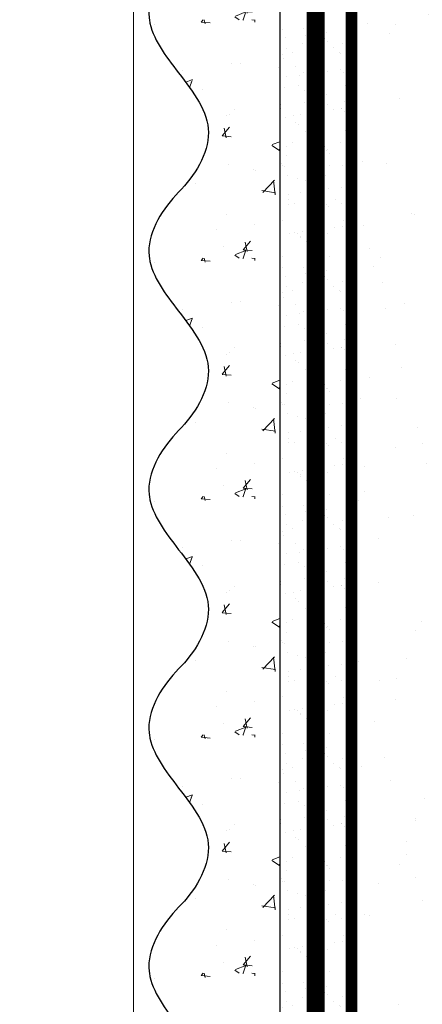
# Model space of a CAD drawing. Units: millimetres. Extents: x 259701 to 349231, y -19226 to 3115.
# Drawn here: x 309071 to 309139, y -1439 to -1274 of the extents above; entities that cross this region are included whole.
import ezdxf
from ezdxf import colors
from ezdxf.entities.mleader import LeaderData, LeaderLine
from ezdxf.math import Vec2, Vec3

# ---------------------------------------------------------------- set-up
doc = ezdxf.new("R2010")
doc.units = ezdxf.units.MM
for name, pattern in [('ACAD_ISO02W100', [15, 12, -3]), ('ACAD_ISO03W100', [30, 12, -18]), ('Штриховая', [6, 2, -2, 2]), ('штриховая 50', [1, 0.5, -0.5])]:
    doc.linetypes.add(name, pattern=pattern)
doc.layers.get('0').update_dxf_attribs({"lineweight": 30})
doc.layers.add('TN-АННОТАЦИИ @ 10', color=7, linetype='Continuous', lineweight=20, true_color=0x000000)
for name, color, linetype, lineweight in [('TN-СТЯЖКА', 252, 'Continuous', 15), ('Грунтовка', 6, 'ACAD_ISO02W100', 30), ('ТН_Штрих Штукатурка', 7, 'Continuous', 15), ('ТН_Штукатурка', 7, 'Continuous', 25)]:
    doc.layers.add(name, color=color, linetype=linetype, lineweight=lineweight)
doc.layers.add('Стеклосетка', color=7, linetype='ACAD_ISO03W100')
doc.styles.add('TN-Текст', font='isocpeur.ttf')

# ---------------------------------------------------------------- blocks, each defined once
blk = doc.blocks.new('_DotSmall')
at = {"color": 0, "linetype": 'ByBlock', "const_width": 0.5}
blk.add_lwpolyline([(-0.0625, 0, 1), (0.0625, 0, 1)], format="xyb", close=True, dxfattribs=at)
blk = doc.blocks.new('*U308')
at = {"layer": 'ТН_Штрих Штукатурка', "ltscale": 100, "transparency": 33554636}
h = blk.add_hatch(dxfattribs=at)
h.set_pattern_fill('AR-SAND', color=256, scale=0.1, angle=180, style=0)
h.set_pattern_definition([(217.5, (852.9999999999775, 58718.9397012332), (0.1600031295984064, -4.894132373293424), [0, -3.860800000000001, 0, -4.318000000000001, 0, -4.1275]), (187.5, (852.9999999999775, 58718.9397012332), (-4.495232831380023, -7.168251005683545), [0, -2.082799999999998, 0, -3.479799999999998, 0, -1.333499999999999]), (147.5, (856.1241999999831, 58718.9397012332), (-7.90992370241458, -0.01437184678545994), [0, -1.269999999999999, 0, -4.571999999999996, 0, -5.968999999999996]), (137.5, (856.1241999999831, 58718.9397012332), (-7.635564524722971, -2.229293232572165), [0, -0.635, 0, -2.9972, 0, -3.429])])
h.paths.add_polyline_path([(-8.171241461241151e-14, 200), (11.99999999999992, 200), (11.9999999999999, 239.9999999999927), (-9.947598300641078e-14, 239.9999999999927)])
h = blk.add_hatch(dxfattribs=at)
h.set_pattern_fill('AR-CONC', color=256, scale=0.1, angle=180, style=0)
h.set_pattern_definition([(230.0000000000001, (-8.171241461241151e-14, 200), (-18.2184668996004, 1.593908553890302), [1.905, -20.955]), (175, (-8.171241461241151e-14, 200), (3.524342142496941, -19.10568452390352), [1.524, -16.764058417]), (280.4514447, (-1.518200700000082, 200.13282535), (-14.69412470903532, -17.51177519121952), [1.61900088, -17.80902446]), (226.1842, (-7.976750171335662e-14, 194.92), (-27.107904089213, 4.204232793272705), [2.857499999999999, -31.43249999999999]), (276.6355576100001, (-2.25899000000008, 195.27035), (-23.74041340515029, -24.74261245977216), [2.428502314, -26.713560816]), (171.18415117, (-7.976750171335662e-14, 194.92), (-23.74041340649769, -24.74261245855328), [2.285996707, -25.145973192]), (201, (-2.54000000000008, 196.19), (-15.16143912691325, 10.22651981870876), [1.905, -20.955]), (146.0000000000001, (-2.54000000000008, 196.19), (-6.1802028347647, -18.41879661223193), [1.524, -16.764]), (251.451445, (-3.80345326000008, 197.04220999), (-21.34164192787161, -8.192276888590532), [1.61900088, -17.80899376]), (217.5, (-8.171241461241151e-14, 200), (-0.3088603250591784, -8.455503887315311), [0, -16.5608, 0, -17.018, 0, -16.8275]), (187.5, (-8.171241461241151e-14, 200), (-6.681966251030572, -10.01805748181195), [0, -9.702799999999998, 0, -16.1798, 0, -6.4135]), (147.5, (5.664199999999918, 200), (-13.55905951668714, 0.5728743992673392), [0, -6.35, 0, -19.812, 0, -26.289]), (137.5, (8.204199999999918, 200), (-14.8129181386018, -2.542649103333309), [0, -8.254999999999999, 0, -13.1572, 0, -18.669])])
edge = h.paths.add_edge_path()
edge.add_line((11.9999999999999, 240), (11.99999999999992, 200))
edge.add_line((11.99999999999992, 200), (33.91626297328044, 200))
edge.add_spline(control_points=[(33.91626297328045, 200), (33.46087830081674, 203.1248807340905), (28.74975791948286, 209.2658954669591), (21.55795630720315, 218.6405146831743), (26.36476861652012, 226.3044698496521), (28.9999999999999, 228.9397012331319), (31.63523138347356, 231.5749326166055), (34.28108439063188, 235.7934661309244), (33.96735444011339, 239.6494068640495), (33.91626297328035, 240)], knot_values=[0, 0, 0, 0, 10.05250795184849, 21.23284783932141, 32.41318772684639, 32.41318772684639, 32.41318772684639, 43.59352761434533, 44.72135954999594, 44.72135954999594, 44.72135954999594, 44.72135954999594], degree=3, periodic=0)
edge.add_line((33.91626297328035, 240), (11.9999999999999, 240))
h = blk.add_hatch(dxfattribs=at)
h.set_pattern_fill('AR-SAND', color=256, scale=0.1, angle=180, style=0)
h.set_pattern_definition([(217.5, (852.9999999999775, 58678.9397012332), (0.1600031295984064, -4.894132373293424), [0, -3.860800000000001, 0, -4.318000000000001, 0, -4.1275]), (187.5, (852.9999999999775, 58678.9397012332), (-4.495232831380023, -7.168251005683545), [0, -2.082799999999998, 0, -3.479799999999998, 0, -1.333499999999999]), (147.5, (856.1241999999831, 58678.9397012332), (-7.90992370241458, -0.01437184678545994), [0, -1.269999999999999, 0, -4.571999999999996, 0, -5.968999999999996]), (137.5, (856.1241999999831, 58678.9397012332), (-7.635564524722971, -2.229293232572165), [0, -0.635, 0, -2.9972, 0, -3.429])])
h.paths.add_polyline_path([(-6.3948846218409e-14, 160), (11.99999999999994, 160), (11.99999999999992, 199.9999999999927), (-8.171241461240828e-14, 199.9999999999927)])
h = blk.add_hatch(dxfattribs=at)
h.set_pattern_fill('AR-CONC', color=256, scale=0.1, angle=180, style=0)
h.set_pattern_definition([(230.0000000000001, (-6.3948846218409e-14, 160), (-18.2184668996004, 1.593908553890302), [1.905, -20.955]), (175, (-6.3948846218409e-14, 160), (3.524342142496941, -19.10568452390352), [1.524, -16.764058417]), (280.4514447, (-1.518200700000064, 160.13282535), (-14.69412470903532, -17.51177519121952), [1.61900088, -17.80902446]), (226.1842, (-6.200393331935411e-14, 154.92), (-27.107904089213, 4.204232793272705), [2.857499999999999, -31.43249999999999]), (276.6355576100001, (-2.258990000000062, 155.27035), (-23.74041340515029, -24.74261245977216), [2.428502314, -26.713560816]), (171.18415117, (-6.200393331935411e-14, 154.92), (-23.74041340649769, -24.74261245855328), [2.285996707, -25.145973192]), (201, (-2.540000000000063, 156.19), (-15.16143912691325, 10.22651981870876), [1.905, -20.955]), (146.0000000000001, (-2.540000000000063, 156.19), (-6.1802028347647, -18.41879661223193), [1.524, -16.764]), (251.451445, (-3.803453260000063, 157.04220999), (-21.34164192787161, -8.192276888590532), [1.61900088, -17.80899376]), (217.5, (-6.3948846218409e-14, 160), (-0.3088603250591784, -8.455503887315311), [0, -16.5608, 0, -17.018, 0, -16.8275]), (187.5, (-6.3948846218409e-14, 160), (-6.681966251030572, -10.01805748181195), [0, -9.702799999999998, 0, -16.1798, 0, -6.4135]), (147.5, (5.664199999999936, 160), (-13.55905951668714, 0.5728743992673392), [0, -6.35, 0, -19.812, 0, -26.289]), (137.5, (8.204199999999936, 160), (-14.8129181386018, -2.542649103333309), [0, -8.254999999999999, 0, -13.1572, 0, -18.669])])
edge = h.paths.add_edge_path()
edge.add_line((11.99999999999992, 200), (11.99999999999994, 160))
edge.add_line((11.99999999999994, 160), (33.91626297328046, 160))
edge.add_spline(control_points=[(33.91626297328046, 160), (33.46087830081676, 163.1248807340905), (28.74975791948287, 169.2658954669591), (21.55795630720317, 178.6405146831743), (26.36476861652014, 186.3044698496521), (28.99999999999992, 188.9397012331319), (31.63523138347357, 191.5749326166055), (34.28108439063189, 195.7934661309244), (33.9673544401134, 199.6494068640495), (33.91626297328036, 200)], knot_values=[0, 0, 0, 0, 10.05250795184849, 21.23284783932141, 32.41318772684639, 32.41318772684639, 32.41318772684639, 43.59352761434533, 44.72135954999594, 44.72135954999594, 44.72135954999594, 44.72135954999594], degree=3, periodic=0)
edge.add_line((33.91626297328036, 200), (11.99999999999991, 200))
h = blk.add_hatch(dxfattribs=at)
h.set_pattern_fill('AR-SAND', color=256, scale=0.1, angle=180, style=0)
h.set_pattern_definition([(217.5, (852.9999999999776, 58638.9397012332), (0.1600031295984064, -4.894132373293424), [0, -3.860800000000001, 0, -4.318000000000001, 0, -4.1275]), (187.5, (852.9999999999776, 58638.9397012332), (-4.495232831380023, -7.168251005683545), [0, -2.082799999999998, 0, -3.479799999999998, 0, -1.333499999999999]), (147.5, (856.1241999999833, 58638.9397012332), (-7.90992370241458, -0.01437184678545994), [0, -1.269999999999999, 0, -4.571999999999996, 0, -5.968999999999996]), (137.5, (856.1241999999833, 58638.9397012332), (-7.635564524722971, -2.229293232572165), [0, -0.635, 0, -2.9972, 0, -3.429])])
h.paths.add_polyline_path([(-4.61852778244065e-14, 120), (11.99999999999995, 120), (11.99999999999994, 159.9999999999927), (-6.394884621840577e-14, 159.9999999999927)])
h = blk.add_hatch(dxfattribs=at)
h.set_pattern_fill('AR-CONC', color=256, scale=0.1, angle=180, style=0)
h.set_pattern_definition([(230.0000000000001, (-4.61852778244065e-14, 120), (-18.2184668996004, 1.593908553890302), [1.905, -20.955]), (175, (-4.61852778244065e-14, 120), (3.524342142496941, -19.10568452390352), [1.524, -16.764058417]), (280.4514447, (-1.518200700000046, 120.13282535), (-14.69412470903532, -17.51177519121952), [1.61900088, -17.80902446]), (226.1842, (-4.424036492535161e-14, 114.92), (-27.107904089213, 4.204232793272705), [2.857499999999999, -31.43249999999999]), (276.6355576100001, (-2.258990000000045, 115.27035), (-23.74041340515029, -24.74261245977216), [2.428502314, -26.713560816]), (171.18415117, (-4.424036492535161e-14, 114.92), (-23.74041340649769, -24.74261245855328), [2.285996707, -25.145973192]), (201, (-2.540000000000045, 116.19), (-15.16143912691325, 10.22651981870876), [1.905, -20.955]), (146.0000000000001, (-2.540000000000045, 116.19), (-6.1802028347647, -18.41879661223193), [1.524, -16.764]), (251.451445, (-3.803453260000045, 117.04220999), (-21.34164192787161, -8.192276888590532), [1.61900088, -17.80899376]), (217.5, (-4.61852778244065e-14, 120), (-0.3088603250591784, -8.455503887315311), [0, -16.5608, 0, -17.018, 0, -16.8275]), (187.5, (-4.61852778244065e-14, 120), (-6.681966251030572, -10.01805748181195), [0, -9.702799999999998, 0, -16.1798, 0, -6.4135]), (147.5, (5.664199999999954, 120), (-13.55905951668714, 0.5728743992673392), [0, -6.35, 0, -19.812, 0, -26.289]), (137.5, (8.204199999999954, 120), (-14.8129181386018, -2.542649103333309), [0, -8.254999999999999, 0, -13.1572, 0, -18.669])])
edge = h.paths.add_edge_path()
edge.add_line((11.99999999999994, 160), (11.99999999999995, 120))
edge.add_line((11.99999999999995, 120), (33.91626297328048, 120))
edge.add_spline(control_points=[(33.91626297328048, 120), (33.46087830081678, 123.1248807340905), (28.74975791948289, 129.2658954669591), (21.55795630720318, 138.6405146831743), (26.36476861652016, 146.3044698496521), (28.99999999999994, 148.9397012331319), (31.63523138347359, 151.5749326166055), (34.28108439063191, 155.7934661309244), (33.96735444011343, 159.6494068640495), (33.91626297328038, 160)], knot_values=[0, 0, 0, 0, 10.05250795184849, 21.23284783932141, 32.41318772684639, 32.41318772684639, 32.41318772684639, 43.59352761434533, 44.72135954999594, 44.72135954999594, 44.72135954999594, 44.72135954999594], degree=3, periodic=0)
edge.add_line((33.91626297328038, 160), (11.99999999999994, 160))
h = blk.add_hatch(dxfattribs=at)
h.set_pattern_fill('AR-SAND', color=256, scale=0.1, angle=180, style=0)
h.set_pattern_definition([(217.5, (852.9999999999776, 58598.9397012332), (0.1600031295984064, -4.894132373293424), [0, -3.860800000000001, 0, -4.318000000000001, 0, -4.1275]), (187.5, (852.9999999999776, 58598.9397012332), (-4.495232831380023, -7.168251005683545), [0, -2.082799999999998, 0, -3.479799999999998, 0, -1.333499999999999]), (147.5, (856.1241999999833, 58598.9397012332), (-7.90992370241458, -0.01437184678545994), [0, -1.269999999999999, 0, -4.571999999999996, 0, -5.968999999999996]), (137.5, (856.1241999999833, 58598.9397012332), (-7.635564524722971, -2.229293232572165), [0, -0.635, 0, -2.9972, 0, -3.429])])
h.paths.add_polyline_path([(-2.8421709430404e-14, 79.99999999999997), (11.99999999999997, 79.99999999999999), (11.99999999999995, 119.9999999999927), (-4.618527782440327e-14, 119.9999999999927)])
h = blk.add_hatch(dxfattribs=at)
h.set_pattern_fill('AR-CONC', color=256, scale=0.1, angle=180, style=0)
h.set_pattern_definition([(230.0000000000001, (-2.8421709430404e-14, 79.99999999999997), (-18.2184668996004, 1.593908553890302), [1.905, -20.955]), (175, (-2.8421709430404e-14, 79.99999999999997), (3.524342142496941, -19.10568452390352), [1.524, -16.764058417]), (280.4514447, (-1.518200700000029, 80.13282534999998), (-14.69412470903532, -17.51177519121952), [1.61900088, -17.80902446]), (226.1842, (-2.647679653134911e-14, 74.91999999999997), (-27.107904089213, 4.204232793272705), [2.857499999999999, -31.43249999999999]), (276.6355576100001, (-2.258990000000027, 75.27034999999998), (-23.74041340515029, -24.74261245977216), [2.428502314, -26.713560816]), (171.18415117, (-2.647679653134911e-14, 74.91999999999997), (-23.74041340649769, -24.74261245855328), [2.285996707, -25.145973192]), (201, (-2.540000000000027, 76.18999999999998), (-15.16143912691325, 10.22651981870876), [1.905, -20.955]), (146.0000000000001, (-2.540000000000027, 76.18999999999998), (-6.1802028347647, -18.41879661223193), [1.524, -16.764]), (251.451445, (-3.803453260000027, 77.04220998999998), (-21.34164192787161, -8.192276888590532), [1.61900088, -17.80899376]), (217.5, (-2.8421709430404e-14, 79.99999999999997), (-0.3088603250591784, -8.455503887315311), [0, -16.5608, 0, -17.018, 0, -16.8275]), (187.5, (-2.8421709430404e-14, 79.99999999999997), (-6.681966251030572, -10.01805748181195), [0, -9.702799999999998, 0, -16.1798, 0, -6.4135]), (147.5, (5.664199999999972, 79.99999999999999), (-13.55905951668714, 0.5728743992673392), [0, -6.35, 0, -19.812, 0, -26.289]), (137.5, (8.204199999999972, 79.99999999999999), (-14.8129181386018, -2.542649103333309), [0, -8.254999999999999, 0, -13.1572, 0, -18.669])])
edge = h.paths.add_edge_path()
edge.add_line((11.99999999999995, 120), (11.99999999999997, 79.99999999999999))
edge.add_line((11.99999999999997, 79.99999999999999), (33.9162629732805, 80))
edge.add_spline(control_points=[(33.9162629732805, 80), (33.46087830081679, 83.12488073409052), (28.74975791948291, 89.26589546695908), (21.5579563072032, 98.64051468317435), (26.36476861652018, 106.3044698496521), (28.99999999999996, 108.9397012331319), (31.63523138347361, 111.5749326166056), (34.28108439063192, 115.7934661309244), (33.96735444011344, 119.6494068640495), (33.9162629732804, 120)], knot_values=[0, 0, 0, 0, 10.05250795184849, 21.23284783932141, 32.41318772684639, 32.41318772684639, 32.41318772684639, 43.59352761434533, 44.72135954999594, 44.72135954999594, 44.72135954999594, 44.72135954999594], degree=3, periodic=0)
edge.add_line((33.9162629732804, 120), (11.99999999999995, 120))
h = blk.add_hatch(dxfattribs=at)
h.set_pattern_fill('AR-SAND', color=256, scale=0.1, angle=180, style=0)
h.set_pattern_definition([(217.5, (852.9999999999776, 58558.9397012332), (0.1600031295984064, -4.894132373293424), [0, -3.860800000000001, 0, -4.318000000000001, 0, -4.1275]), (187.5, (852.9999999999776, 58558.9397012332), (-4.495232831380023, -7.168251005683545), [0, -2.082799999999998, 0, -3.479799999999998, 0, -1.333499999999999]), (147.5, (856.1241999999833, 58558.9397012332), (-7.90992370241458, -0.01437184678545994), [0, -1.269999999999999, 0, -4.571999999999996, 0, -5.968999999999996]), (137.5, (856.1241999999833, 58558.9397012332), (-7.635564524722971, -2.229293232572165), [0, -0.635, 0, -2.9972, 0, -3.429])])
h.paths.add_polyline_path([(-1.06581410364015e-14, 39.99999999999999), (11.99999999999999, 39.99999999999999), (11.99999999999997, 79.99999999999272), (-2.842170943040077e-14, 79.99999999999271)])
h = blk.add_hatch(dxfattribs=at)
h.set_pattern_fill('AR-CONC', color=256, scale=0.1, angle=180, style=0)
h.set_pattern_definition([(230.0000000000001, (-1.06581410364015e-14, 39.99999999999999), (-18.2184668996004, 1.593908553890302), [1.905, -20.955]), (175, (-1.06581410364015e-14, 39.99999999999999), (3.524342142496941, -19.10568452390352), [1.524, -16.764058417]), (280.4514447, (-1.518200700000011, 40.13282534999998), (-14.69412470903532, -17.51177519121952), [1.61900088, -17.80902446]), (226.1842, (-8.713228137346606e-15, 34.91999999999999), (-27.107904089213, 4.204232793272705), [2.857499999999999, -31.43249999999999]), (276.6355576100001, (-2.258990000000009, 35.27034999999999), (-23.74041340515029, -24.74261245977216), [2.428502314, -26.713560816]), (171.18415117, (-8.713228137346606e-15, 34.91999999999999), (-23.74041340649769, -24.74261245855328), [2.285996707, -25.145973192]), (201, (-2.540000000000009, 36.18999999999998), (-15.16143912691325, 10.22651981870876), [1.905, -20.955]), (146.0000000000001, (-2.540000000000009, 36.18999999999998), (-6.1802028347647, -18.41879661223193), [1.524, -16.764]), (251.451445, (-3.803453260000009, 37.04220998999998), (-21.34164192787161, -8.192276888590532), [1.61900088, -17.80899376]), (217.5, (-1.06581410364015e-14, 39.99999999999999), (-0.3088603250591784, -8.455503887315311), [0, -16.5608, 0, -17.018, 0, -16.8275]), (187.5, (-1.06581410364015e-14, 39.99999999999999), (-6.681966251030572, -10.01805748181195), [0, -9.702799999999998, 0, -16.1798, 0, -6.4135]), (147.5, (5.664199999999989, 39.99999999999999), (-13.55905951668714, 0.5728743992673392), [0, -6.35, 0, -19.812, 0, -26.289]), (137.5, (8.20419999999999, 39.99999999999999), (-14.8129181386018, -2.542649103333309), [0, -8.254999999999999, 0, -13.1572, 0, -18.669])])
edge = h.paths.add_edge_path()
edge.add_line((11.99999999999997, 80), (11.99999999999999, 40))
edge.add_line((11.99999999999999, 39.99999999999999), (33.91626297328051, 40))
edge.add_spline(control_points=[(33.91626297328052, 40), (33.46087830081682, 43.12488073409054), (28.74975791948293, 49.26589546695908), (21.55795630720322, 58.64051468317436), (26.36476861652019, 66.30446984965215), (28.99999999999998, 68.93970123313193), (31.63523138347363, 71.57493261660557), (34.28108439063195, 75.79346613092444), (33.96735444011346, 79.64940686404948), (33.91626297328042, 80)], knot_values=[0, 0, 0, 0, 10.05250795184849, 21.23284783932141, 32.41318772684639, 32.41318772684639, 32.41318772684639, 43.59352761434533, 44.72135954999594, 44.72135954999594, 44.72135954999594, 44.72135954999594], degree=3, periodic=0)
edge.add_line((33.91626297328042, 80), (11.99999999999997, 80))
h = blk.add_hatch(dxfattribs=at)
h.set_pattern_fill('AR-CONC', color=256, scale=0.1, angle=180, style=0)
h.set_pattern_definition([(230.0000000000001, (7.105427357601005e-15, -7.105427357601002e-15), (-18.2184668996004, 1.593908553890302), [1.905, -20.955]), (175, (7.105427357601005e-15, -7.105427357601002e-15), (3.524342142496941, -19.10568452390352), [1.524, -16.764058417]), (280.4514447, (-1.518200699999993, 0.1328253499999923), (-14.69412470903532, -17.51177519121952), [1.61900088, -17.80902446]), (226.1842, (9.050340256655896e-15, -5.080000000000007), (-27.107904089213, 4.204232793272705), [2.857499999999999, -31.4325]), (276.6355576100001, (-2.258989999999991, -4.729650000000008), (-23.74041340515029, -24.74261245977216), [2.428502314, -26.713560816]), (171.18415117, (9.050340256655896e-15, -5.080000000000007), (-23.74041340649769, -24.74261245855328), [2.285996707, -25.145973192]), (201, (-2.539999999999992, -3.810000000000009), (-15.16143912691325, 10.22651981870876), [1.905, -20.955]), (146.0000000000001, (-2.539999999999992, -3.810000000000009), (-6.1802028347647, -18.41879661223193), [1.524, -16.764]), (251.451445, (-3.803453259999992, -2.957790010000009), (-21.34164192787161, -8.192276888590532), [1.61900088, -17.80899376]), (217.5, (7.105427357601005e-15, -7.105427357601002e-15), (-0.3088603250591784, -8.455503887315311), [0, -16.5608, 0, -17.018, 0, -16.8275]), (187.5, (7.105427357601005e-15, -7.105427357601002e-15), (-6.681966251030572, -10.01805748181195), [0, -9.702799999999998, 0, -16.1798, 0, -6.4135]), (147.5, (5.664200000000007, -4.936849475154799e-15), (-13.55905951668714, 0.5728743992673392), [0, -6.35, 0, -19.812, 0, -26.289]), (137.5, (8.204200000000007, -3.964393025627354e-15), (-14.8129181386018, -2.542649103333309), [0, -8.255, 0, -13.1572, 0, -18.669])])
edge = h.paths.add_edge_path()
edge.add_line((11.99999999999999, 40), (12.00000000000001, 0))
edge.add_line((12.00000000000001, 1.77635683940025e-15), (33.91626297328053, 1.150913274607058e-14))
edge.add_spline(control_points=[(33.91626297328053, 7.567841008651277e-15), (33.46087830081683, 3.124880734090545), (28.74975791948295, 9.265895466959087), (21.55795630720324, 18.64051468317436), (26.36476861652021, 26.30446984965215), (28.99999999999999, 28.93970123313193), (31.63523138347364, 31.57493261660557), (34.28108439063196, 35.79346613092445), (33.96735444011347, 39.64940686404949), (33.91626297328043, 40.00000000000001)], knot_values=[0, 0, 0, 0, 10.05250795184849, 21.23284783932141, 32.41318772684639, 32.41318772684639, 32.41318772684639, 43.59352761434533, 44.72135954999594, 44.72135954999594, 44.72135954999594, 44.72135954999594], degree=3, periodic=0)
edge.add_line((33.91626297328043, 40.00000000000001), (11.99999999999999, 40))
at = {"layer": 'ТН_Штукатурка', "ltscale": 100}
for points in [[(-9.947598300641401e-14, 240), (-8.171241461241151e-14, 200)], [(11.99999999999992, 200), (11.9999999999999, 240)], [(-8.171241461241151e-14, 200), (-6.3948846218409e-14, 160)], [(11.99999999999994, 160), (11.99999999999992, 200)], [(-6.3948846218409e-14, 160), (-4.61852778244065e-14, 120)], [(11.99999999999995, 120), (11.99999999999994, 160)], [(-4.61852778244065e-14, 120), (-2.8421709430404e-14, 79.99999999999997)], [(11.99999999999997, 79.99999999999999), (11.99999999999995, 120)], [(-2.8421709430404e-14, 79.99999999999999), (-1.06581410364015e-14, 39.99999999999999)], [(11.99999999999999, 39.99999999999999), (11.99999999999997, 80)], [(-1.06581410364015e-14, 39.99999999999999), (7.105427357601005e-15, -7.105427357601002e-15)], [(12.00000000000001, -1.77635683940025e-15), (11.99999999999999, 40)]]:
    blk.add_lwpolyline(points, dxfattribs=at)
for points in [[(33.91626297328045, 200), (33.46087830081674, 203.1248807340905), (28.74975791948286, 209.2658954669591), (21.55795630720315, 218.6405146831743), (26.36476861652012, 226.3044698496521), (28.9999999999999, 228.9397012331319), (31.63523138347356, 231.5749326166055), (34.28108439063188, 235.7934661309244), (33.96735444011339, 239.6494068640495), (33.91626297328035, 240)], [(33.91626297328046, 160), (33.46087830081676, 163.1248807340905), (28.74975791948287, 169.2658954669591), (21.55795630720317, 178.6405146831743), (26.36476861652014, 186.3044698496521), (28.99999999999992, 188.9397012331319), (31.63523138347357, 191.5749326166055), (34.28108439063189, 195.7934661309244), (33.9673544401134, 199.6494068640495), (33.91626297328036, 200)], [(33.91626297328048, 120), (33.46087830081678, 123.1248807340905), (28.74975791948289, 129.2658954669591), (21.55795630720318, 138.6405146831743), (26.36476861652016, 146.3044698496521), (28.99999999999994, 148.9397012331319), (31.63523138347359, 151.5749326166055), (34.28108439063191, 155.7934661309244), (33.96735444011343, 159.6494068640495), (33.91626297328038, 160)], [(33.9162629732805, 80), (33.46087830081679, 83.12488073409052), (28.74975791948291, 89.26589546695908), (21.5579563072032, 98.64051468317435), (26.36476861652018, 106.3044698496521), (28.99999999999996, 108.9397012331319), (31.63523138347361, 111.5749326166056), (34.28108439063192, 115.7934661309244), (33.96735444011344, 119.6494068640495), (33.9162629732804, 120)], [(33.91626297328052, 40), (33.46087830081682, 43.12488073409054), (28.74975791948293, 49.26589546695908), (21.55795630720322, 58.64051468317436), (26.36476861652019, 66.30446984965215), (28.99999999999998, 68.93970123313193), (31.63523138347363, 71.57493261660557), (34.28108439063195, 75.79346613092444), (33.96735444011346, 79.64940686404948), (33.91626297328042, 80)], [(33.91626297328053, 7.567841008651277e-15), (33.46087830081683, 3.124880734090545), (28.74975791948295, 9.265895466959087), (21.55795630720324, 18.64051468317436), (26.36476861652021, 26.30446984965215), (28.99999999999999, 28.93970123313193), (31.63523138347364, 31.57493261660557), (34.28108439063196, 35.79346613092445), (33.96735444011347, 39.64940686404949), (33.91626297328043, 40.00000000000001)]]:
    blk.add_open_spline(points, degree=3, knots=[0, 0, 0, 0, 10.05250795184849, 21.23284783932141, 32.41318772684639, 32.41318772684639, 32.41318772684639, 43.59352761434533, 44.72135954999594, 44.72135954999594, 44.72135954999594, 44.72135954999594], dxfattribs=at)

msp = doc.modelspace()

# ---------------------------------------------------------------- hatches: boundary and pattern name
at = {"layer": 'TN-СТЯЖКА', "transparency": 33554559}
h = msp.add_hatch(dxfattribs=at)
h.set_pattern_fill('AR-SAND', color=0, scale=0.3, angle=97.37313399821922)
h.set_pattern_definition([(134.8731339982192, (272691.4327250315, -3945.339980092309), (-14.499395034255, -2.360241055447857), [0, -11.5824, 0, -12.954, 0, -12.3825]), (104.8731339982192, (272691.4327250315, -3945.339980092309), (-23.05756741028448, 10.61447367133138), [0, -6.248400000000001, 0, -10.4394, 0, -4.0005]), (64.87313399821922, (272692.6355162972, -3954.635082239735), (-3.088014507951728, 23.528027162316), [0, -3.81, 0, -13.716, 0, -17.907]), (54.87313399821922, (272692.6355162972, -3954.635082239735), (-9.572210048188463, 21.85902880151265), [0, -1.905, 0, -8.991599999999998, 0, -10.287])])
h.paths.add_polyline_path([(309126.9179209142, -1642.755625912786), (309141.1982280019, -1642.755625912786), (309141.1982280056, -1233.716909414459), (309126.9179209155, -1233.716909414434)])

# ---------------------------------------------------------------- linework, layer by layer
at = {"layer": 'TN-СТЯЖКА', "color": 0, "transparency": 33554559}
msp.add_lwpolyline([(309126.9179209142, -1642.755625912786), (309141.1982280019, -1642.755625912786), (309141.1982280056, -1233.716909414459), (309126.9179209155, -1233.716909414434)], close=True, dxfattribs=at)
at = {"layer": 'Грунтовка', "color": 5, "linetype": 'штриховая 50', "ltscale": 5, "const_width": 3}
msp.add_lwpolyline([(309120.917920917, -1642.755625912816), (309120.9179209167, -1233.717009014078)], dxfattribs=at)
at = {"layer": 'Стеклосетка', "linetype": 'Штриховая', "ltscale": 0.3, "const_width": 2}
msp.add_lwpolyline([(309126.9179209193, -1233.717009014078), (309126.917920917, -1642.755625912825)], dxfattribs=at)

# ---------------------------------------------------------------- block references
at = {"layer": 'ТН_Штукатурка', "ltscale": 100, "rotation": 180}
msp.add_blockref('*U308', (309126.9179209196, -1233.717009014078), dxfattribs=at)

# ---------------------------------------------------------------- leaders
at = {"layer": 'TN-АННОТАЦИИ @ 10'}
ml = msp.add_multileader_mtext('Standard', dxfattribs=at)
ml.set_content('{\\C0;Пленка ТЕХНОНИКОЛЬ АЛЬФА Барьер 4.0}', color=256, style='TN-Текст')
ml.set_leader_properties(color=256, linetype='ByLayer', lineweight=-1)
ml.set_arrow_properties(name='DOTSMALL')
ml.build(insert=Vec2(0, 0))
ml.multileader.update_dxf_attribs({"text_left_attachment_type": 6, "text_right_attachment_type": 6, "dogleg_length": 100, "arrow_head_size": 50, "scale": 10})
ctx = ml.context
ctx.base_point, ctx.scale, ctx.char_height, ctx.arrow_head_size, ctx.landing_gap_size, ctx.plane_origin = Vec3(312270.5820770074, -708.8788238201208), 10, 25, 50, 0, Vec3(310146.8448958097, -1764.522235991536)
ctx.left_attachment, ctx.right_attachment, ctx.text_align_type = 6, 6, 2
notes = []
notes.append((ctx, [(1, (1, 1, 0), (312249.3542776523, -708.8788238201208), (1, 0), 21.22779935512347, [(1, [(312249.3542776509, -1419.448100730802)], 0, [])])]))
ctx.mtext.insert, ctx.mtext.width, ctx.mtext.alignment, ctx.mtext.line_spacing_style, ctx.mtext.flow_direction = Vec3(312920.5820770074, -676.3788238201208), 1175.079026320484, 3, 2, 5
ml = msp.add_multileader_mtext('Standard', dxfattribs=at)
ml.set_content('{\\C0;Пленка ТЕХНОНИКОЛЬ АЛЬФА Барьер 4.0}', color=256, style='TN-Текст')
ml.set_leader_properties(color=256, linetype='ByLayer', lineweight=-1)
ml.set_arrow_properties(name='DOTSMALL')
ml.build(insert=Vec2(0, 0))
ml.multileader.update_dxf_attribs({"text_left_attachment_type": 6, "text_right_attachment_type": 6, "dogleg_length": 100, "arrow_head_size": 50, "scale": 10})
ctx = ml.context
ctx.base_point, ctx.scale, ctx.char_height, ctx.arrow_head_size, ctx.landing_gap_size, ctx.plane_origin = Vec3(309963.4570854843, -791.5015199713233), 10, 25, 50, 0, Vec3(307839.7199042866, -1847.144932142739)
ctx.left_attachment, ctx.right_attachment, ctx.text_align_type = 6, 6, 2
notes.append((ctx, [(1, (1, 1, 0), (309942.2292861292, -791.5015199713233), (1, 0), 21.22779935512347, [(1, [(309942.2292861278, -1502.070796882005)], 0, [])])]))
ctx.mtext.insert, ctx.mtext.width, ctx.mtext.alignment, ctx.mtext.line_spacing_style, ctx.mtext.flow_direction = Vec3(310613.4570854843, -759.0015199713233), 1175.079026320484, 3, 2, 5
ml = msp.add_multileader_mtext('Standard', dxfattribs=at)
ml.set_content('{\\C0;Пленка ТЕХНОНИКОЛЬ АЛЬФА Барьер 4.0}', color=256, style='TN-Текст')
ml.set_leader_properties(color=256, linetype='ByLayer', lineweight=-1)
ml.set_arrow_properties(name='DOTSMALL')
ml.build(insert=Vec2(0, 0))
ml.multileader.update_dxf_attribs({"text_left_attachment_type": 6, "text_right_attachment_type": 6, "dogleg_length": 100, "arrow_head_size": 50, "scale": 10})
ctx = ml.context
ctx.base_point, ctx.scale, ctx.char_height, ctx.arrow_head_size, ctx.landing_gap_size, ctx.plane_origin = Vec3(319220.5716500249, -1014.712450220784), 10, 25, 50, 0, Vec3(317096.8344688271, -2070.3558623922)
ctx.left_attachment, ctx.right_attachment, ctx.text_align_type = 6, 6, 2
notes.append((ctx, [(1, (1, 1, 0), (319199.3438506697, -1014.712450220784), (1, 0), 21.22779935512347, [(1, [(319199.3438506684, -1725.281727131465)], 0, [])])]))
ctx.mtext.insert, ctx.mtext.width, ctx.mtext.alignment, ctx.mtext.line_spacing_style, ctx.mtext.flow_direction = Vec3(319870.5716500249, -982.2124502207841), 1175.079026320484, 3, 2, 5
ml = msp.add_multileader_mtext('Standard', dxfattribs=at)
ml.set_content('Сварной шов\\Pне менее 10мм', color=256, style='TN-Текст')
ml.set_leader_properties(color=256, linetype='ByLayer', lineweight=-1)
ml.set_arrow_properties(name='DOTSMALL')
ml.build(insert=Vec2(0, 0))
ml.multileader.update_dxf_attribs({"text_left_attachment_type": 6, "text_right_attachment_type": 6, "dogleg_length": 100, "arrow_head_size": 50, "scale": 10})
ctx = ml.context
ctx.base_point, ctx.scale, ctx.char_height, ctx.arrow_head_size, ctx.landing_gap_size, ctx.plane_origin = Vec3(309501.669523148, -1714.866245558354), 10, 25, 50, 0, Vec3(307432.4469747275, -1536.128459472297)
ctx.left_attachment, ctx.right_attachment, ctx.text_align_type = 6, 6, 1
notes.append((ctx, [(1, (1, 1, 0), (309493.4902040538, -1714.866245558354), (1, 0), 8.17931909422449, [(1, [(309493.4902040538, -1002.160304920064)], 0, [])])]))
ctx.mtext.insert, ctx.mtext.width, ctx.mtext.alignment, ctx.mtext.line_spacing_style, ctx.mtext.flow_direction = Vec3(309611.669523148, -1684.866245558354), 574.0526394748013, 2, 2, 5
ml = msp.add_multileader_mtext('Standard', dxfattribs=at)
ml.set_content('{\\C0;Пленка ТЕХНОНИКОЛЬ АЛЬФА Барьер 4.0}', color=256, style='TN-Текст')
ml.set_leader_properties(color=256, linetype='ByLayer', lineweight=-1)
ml.set_arrow_properties(name='DOTSMALL')
ml.build(insert=Vec2(0, 0))
ml.multileader.update_dxf_attribs({"text_left_attachment_type": 6, "text_right_attachment_type": 6, "dogleg_length": 100, "arrow_head_size": 50, "scale": 10})
ctx = ml.context
ctx.base_point, ctx.scale, ctx.char_height, ctx.arrow_head_size, ctx.landing_gap_size, ctx.plane_origin = Vec3(314721.8431081951, -1062.526604191453), 10, 25, 50, 0, Vec3(312598.1059269974, -2118.170016362868)
ctx.left_attachment, ctx.right_attachment, ctx.text_align_type = 6, 6, 2
notes.append((ctx, [(1, (1, 1, 0), (314700.61530884, -1062.526604191453), (1, 0), 21.22779935512347, [(1, [(314700.6153088387, -1773.095881102134)], 0, [])])]))
ctx.mtext.insert, ctx.mtext.width, ctx.mtext.alignment, ctx.mtext.line_spacing_style, ctx.mtext.flow_direction = Vec3(315371.8431081951, -1030.026604191453), 1175.079026320484, 3, 2, 5
ml = msp.add_multileader_mtext('Standard', dxfattribs=at)
ml.set_content('\\A1;{\\C0;Вентиляционная \\Pрешетка}', color=256, style='TN-Текст')
ml.set_leader_properties(color=256, linetype='ByLayer', lineweight=-1)
ml.set_arrow_properties(name='DOTSMALL')
ml.build(insert=Vec2(0, 0))
ml.multileader.update_dxf_attribs({"text_left_attachment_type": 6, "text_right_attachment_type": 6, "dogleg_length": 100, "arrow_head_size": 50, "scale": 10})
ctx = ml.context
ctx.base_point, ctx.scale, ctx.char_height, ctx.arrow_head_size, ctx.landing_gap_size, ctx.plane_origin = Vec3(309125.41490099, -1766.901197238491), 10, 25, 50, 0, Vec3(310830.1240366029, -2314.467451983983)
ctx.left_attachment, ctx.right_attachment, ctx.text_align_type = 6, 6, 1
notes.append((ctx, [(0, (1, 1, 0), (309090.3682831626, -1766.901197238491), (1, 0), 35.04661782739102, [(1, [(309090.3682831625, -1177.899920360862), (309090.3682831626, -1766.901197238491), (309090.3682831626, -1766.901197238491)], 0, [])])]))
ctx.mtext.insert, ctx.mtext.alignment, ctx.mtext.line_spacing_style, ctx.mtext.flow_direction = Vec3(309251.66490099, -1734.401197238491), 2, 2, 5
for ctx, leaders in notes:
    for number, flags, end, landing, length, lines in leaders:
        leader = LeaderData()
        leader.index, (leader.has_last_leader_line, leader.has_dogleg_vector, leader.attachment_direction) = number, flags
        leader.last_leader_point, leader.dogleg_vector, leader.dogleg_length = Vec3(end), Vec3(landing), length
        for number, points, colour, breaks in lines:
            line = LeaderLine()
            line.index, line.vertices, line.color, line.breaks = number, Vec3.list(points), colors.encode_raw_color(colour), breaks
            leader.lines.append(line)
        ctx.leaders.append(leader)

doc.saveas('drawing.dxf')
